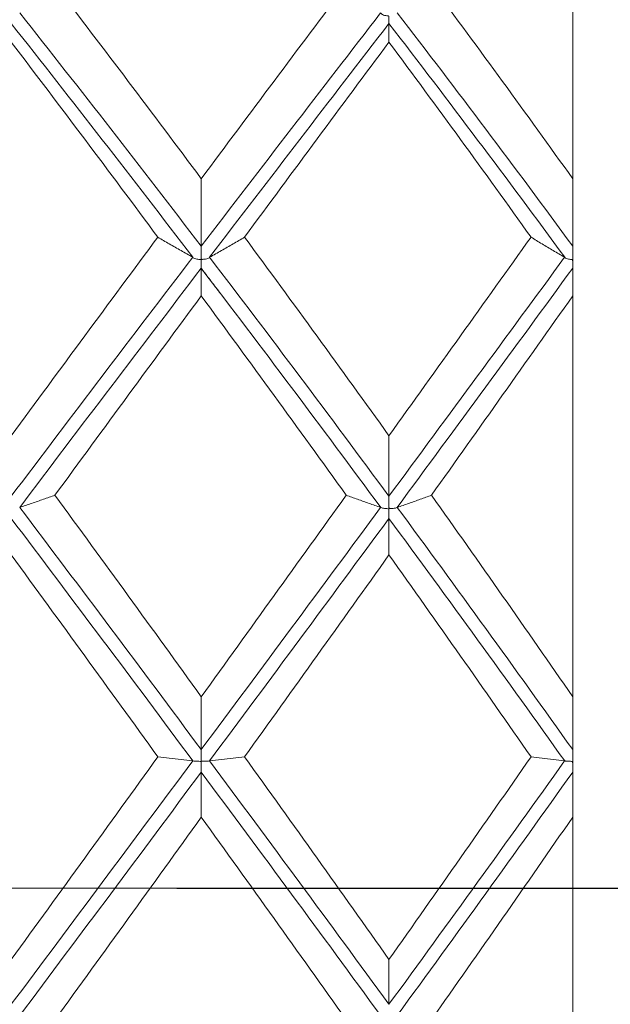
# Model space of a CAD drawing. Units: millimetres. Extents: x 8 to 270, y 5 to 208.
# Drawn here: x 174 to 178, y 165 to 172 of the extents above; entities that cross this region are included whole.
import ezdxf

# ---------------------------------------------------------------- set-up
doc = ezdxf.new("R2010")
doc.units = ezdxf.units.MM
doc.linetypes.add('CENTERX2', pattern=[20.32, 12.7, -2.54, 2.54, -2.54])
doc.linetypes.add('PHANTOM', pattern=[12.7, 6.35, -1.27, 1.27, -1.27, 1.27, -1.27])
doc.layers.add('LOGO__2', color=250, linetype='Continuous')
doc.styles.add('SLDTEXTSTYLE1', font='TXT', dxfattribs={"width": 0.75})
doc.dimstyles.new('SLDDIMSTYLE1', dxfattribs={"dimtxt": 3.5, "dimasz": 3.9624, "dimexe": 0, "dimexo": 0.0625, "dimgap": 0.875, "dimtad": 0, "dimtih": 1, "dimtoh": 1, "dimlfac": 0.333333, "dimrnd": 1e-09, "dimzin": 12, "dimdsep": 46, "dimtxsty": 'SLDTEXTSTYLE1', "dimsah": 1, "dimcen": 0.09, "dimadec": 0, "dimazin": 0, "dimtfac": 1, "dimtofl": 0, "dimtmove": 0, "dimatfit": 3, "dimfxl": 0, "dimtolj": 1, "dimtzin": 12, "dimarcsym": 0})

# ---------------------------------------------------------------- blocks, each defined once
blk = doc.blocks.new('*D10')
at = {"layer": 'LOGO__2'}
for p, q in [((179.3752, 185.6555), (228.1501, 185.6555)), ((224.9751, 185.6555), (224.9751, 169.0062)), ((224.9751, 145.4255), (224.9751, 163.4522)), ((179.3752, 145.4255), (228.1501, 145.4255))]:
    blk.add_line(p, q, dxfattribs=at)
for points in [[(224.9751, 185.6555), (224.3147, 181.6931), (225.6355, 181.6931)], [(224.9751, 145.4255), (225.6355, 149.3879), (224.3147, 149.3879)]]:
    blk.add_solid(points, dxfattribs=at)
at = {"layer": 'LOGO__2', "char_height": 3.5, "attachment_point": 1, "style": 'SLDTEXTSTYLE1'}
for s, insert in [('%%c', (210.583, 167.9639)), ('13.41', (215.8598, 167.9639)), ('MAX', (228.7876, 167.9639))]:
    blk.add_mtext(s, dxfattribs=dict(at, insert=insert))

msp = doc.modelspace()

# ---------------------------------------------------------------- linework, layer by layer
at = {"color": 7, "linetype": 'Continuous', "lineweight": 15}
for p, q in [((178.1052, 170.708), (178.1052, 173.4951)), ((178.1052, 170.2161), (178.1052, 170.708)), ((178.1052, 170.0561), (178.1052, 170.2161)), ((178.1052, 169.8548), (178.1052, 170.0561)), ((178.1052, 166.9356), (178.1052, 169.8548)), ((178.1052, 166.5502), (178.1052, 166.9356)), ((178.1052, 166.3861), (178.1052, 166.5502)), ((178.1052, 166.0587), (178.1052, 166.3861)), ((178.1052, 163.1128), (178.1052, 166.0587))]:
    msp.add_line(p, q, dxfattribs=at)
at = {"color": 7, "linetype": 'PHANTOM', "lineweight": 30}
msp.add_line((149.8244, 165.5405), (207.1758, 165.5405), dxfattribs=at)
at = {"color": 7, "linetype": 'Continuous', "lineweight": 15}
for points, degree in [([(175.4028, 170.708), (175.05, 171.1826), (174.6948, 171.6537), (174.3386, 172.1192)], 3), ([(176.4574, 172.1192), (176.1092, 171.6558), (175.7572, 171.1848), (175.4028, 170.708)], 3), ([(178.1052, 170.708), (177.7683, 171.1809), (177.4254, 171.652), (177.0778, 172.1192)], 3), ([(175.4028, 170.2161), (174.9656, 170.7887), (174.5246, 171.3564), (174.0827, 171.9158)], 3), ([(176.7081, 171.9158), (176.2785, 171.3596), (175.8426, 170.7919), (175.4028, 170.2161)], 3), ([(178.1052, 170.2161), (177.688, 170.7862), (177.2616, 171.354), (176.8285, 171.9158)], 3), ([(175.3421, 170.1358), (174.9044, 170.7092), (174.4632, 171.2778), (174.021, 171.8381)], 3), ([(176.7683, 171.8381), (176.339, 171.281), (175.9033, 170.7124), (175.4636, 170.1358)], 3), ([(176.7683, 171.7028), (176.7683, 171.7479), (176.7683, 171.793), (176.7683, 171.8381)], 3), ([(178.0469, 170.1358), (177.629, 170.7067), (177.202, 171.2754), (176.7683, 171.8381)], 3), ([(175.087, 170.2825), (174.7332, 170.76), (174.3774, 171.2341), (174.021, 171.7028)], 3), ([(176.7683, 171.7028), (176.4219, 171.2362), (176.0713, 170.7622), (175.7178, 170.2825)], 3), ([(177.8019, 170.2825), (177.4625, 170.7583), (177.1176, 171.2324), (176.7683, 171.7028)], 3), ([(175.4028, 170.708), (175.4028, 170.544), (175.4028, 170.3801), (175.4028, 170.2161)], 3), ([(175.087, 170.2825), (174.7332, 169.8051), (174.3774, 169.3225), (174.021, 168.8367)], 3), ([(176.7683, 168.8367), (176.4219, 169.3203), (176.0713, 169.8029), (175.7178, 170.2825)], 3), ([(177.8019, 170.2825), (177.4625, 169.8068), (177.1176, 169.3242), (176.7683, 168.8367)], 3), ([(175.3416, 170.1359), (174.9041, 169.5627), (174.463, 168.9815), (174.021, 168.3961)], 3), ([(175.3421, 170.1358), (175.3419, 170.1359), (175.3418, 170.1359), (175.3416, 170.1359)], 3), ([(175.4636, 170.1358), (175.4637, 170.1359), (175.4639, 170.1359), (175.464, 170.1359)], 3), ([(176.7683, 168.3961), (176.3392, 168.9783), (175.9035, 169.5594), (175.464, 170.1359)], 3), ([(178.0465, 170.1359), (177.6287, 169.5652), (177.2018, 168.9841), (176.7683, 168.3961)], 3), ([(178.0469, 170.1358), (178.0468, 170.1359), (178.0467, 170.1359), (178.0465, 170.1359)], 3), ([(175.4028, 170.0561), (174.9654, 169.4822), (174.5243, 168.9005), (174.0822, 168.3144)], 3), ([(175.4018, 170.0568), (175.5452, 169.8687)], 1), ([(175.4028, 169.8548), (175.4028, 169.9219), (175.4028, 169.989), (175.4028, 170.0561)], 3), ([(176.7086, 168.3144), (176.2788, 168.8972), (175.8427, 169.479), (175.4028, 170.0561)], 3), ([(178.1052, 170.0561), (177.6878, 169.4847), (177.2613, 168.9031), (176.8281, 168.3144)], 3), ([(175.4028, 169.8548), (175.05, 169.3752), (174.6948, 168.8906), (174.3386, 168.4029)], 3), ([(176.4574, 168.4029), (176.1092, 168.8883), (175.7572, 169.373), (175.4028, 169.8548)], 3), ([(175.5452, 169.8687), (175.6017, 169.7946)], 1), ([(178.1052, 169.8548), (177.7683, 169.3769), (177.4254, 168.8923), (177.0778, 168.4029)], 3), ([(176.7683, 168.8367), (176.7683, 168.6898), (176.7683, 168.543), (176.7683, 168.3961)], 3), ([(175.4028, 166.9356), (175.05, 167.4255), (174.6948, 167.9153), (174.3386, 168.4029)], 3), ([(176.4574, 168.4029), (176.1092, 167.9175), (175.7572, 167.4277), (175.4028, 166.9356)], 3), ([(178.1052, 166.9356), (177.7683, 167.4238), (177.4254, 167.9135), (177.0778, 168.4029)], 3), ([(174.0822, 168.3144), (174.0824, 168.3144), (174.0825, 168.3144), (174.0827, 168.3144)], 3), ([(175.4028, 166.5502), (174.9656, 167.1392), (174.5246, 167.7285), (174.0827, 168.3144)], 3), ([(176.7081, 168.3144), (176.2785, 167.7318), (175.8426, 167.1426), (175.4028, 166.5502)], 3), ([(176.7086, 168.3144), (176.7084, 168.3144), (176.7083, 168.3144), (176.7081, 168.3144)], 3), ([(176.8281, 168.3144), (176.8282, 168.3144), (176.8284, 168.3144), (176.8285, 168.3144)], 3), ([(178.1052, 166.5502), (177.688, 167.1367), (177.2616, 167.7259), (176.8285, 168.3144)], 3), ([(175.3421, 166.468), (174.9044, 167.0573), (174.4632, 167.647), (174.021, 168.2333)], 3), ([(176.7683, 168.2333), (176.339, 167.6503), (175.9033, 167.0606), (175.4636, 166.468)], 3), ([(176.7683, 167.9677), (176.7683, 168.0563), (176.7683, 168.1448), (176.7683, 168.2333)], 3), ([(178.0469, 166.468), (177.629, 167.0547), (177.202, 167.6444), (176.7683, 168.2333)], 3), ([(175.087, 166.4974), (174.7332, 166.9881), (174.3774, 167.4789), (174.021, 167.9677)], 3), ([(176.7683, 167.9677), (176.4219, 167.4811), (176.0713, 166.9903), (175.7178, 166.4974)], 3), ([(177.8019, 166.4974), (177.4625, 166.9864), (177.1176, 167.4771), (176.7683, 167.9677)], 3), ([(175.4028, 166.9356), (175.4028, 166.8071), (175.4028, 166.6787), (175.4028, 166.5502)], 3), ([(175.087, 166.4974), (174.7332, 166.0066), (174.3774, 165.5141), (174.021, 165.0218)], 3), ([(175.3416, 166.4678), (174.9041, 165.8786), (174.463, 165.2865), (174.021, 164.6952)], 3), ([(175.3421, 166.468), (175.3419, 166.4679), (175.3418, 166.4678), (175.3416, 166.4678)], 3), ([(175.4636, 166.468), (175.4637, 166.4679), (175.4639, 166.4678), (175.464, 166.4678)], 3), ([(176.7683, 164.6952), (176.3392, 165.2832), (175.9035, 165.8752), (175.464, 166.4678)], 3), ([(176.7683, 165.0218), (176.4219, 165.5119), (176.0713, 166.0044), (175.7178, 166.4974)], 3), ([(177.8019, 166.4974), (177.4625, 166.0084), (177.1176, 165.5159), (176.7683, 165.0218)], 3), ([(178.0465, 166.4678), (177.6287, 165.8811), (177.2018, 165.2891), (176.7683, 164.6952)], 3), ([(178.0469, 166.468), (178.0468, 166.4679), (178.0467, 166.4678), (178.0465, 166.4678)], 3), ([(175.4028, 166.3861), (174.9654, 165.7967), (174.5243, 165.2045), (174.0822, 164.6131)], 3), ([(176.7086, 164.6131), (176.2788, 165.2011), (175.8427, 165.7934), (175.4028, 166.3861)], 3), ([(175.4028, 166.0587), (175.4028, 166.1678), (175.4028, 166.2769), (175.4028, 166.3861)], 3), ([(178.1052, 166.3861), (177.6878, 165.7993), (177.2613, 165.207), (176.8281, 164.6131)], 3), ([(175.4028, 166.0587), (175.05, 165.5677), (174.6948, 165.0752), (174.3386, 164.5831)], 3), ([(176.4574, 164.5831), (176.1092, 165.073), (175.7572, 165.5655), (175.4028, 166.0587)], 3), ([(178.1052, 166.0587), (177.7683, 165.5695), (177.4254, 165.077), (177.0778, 164.5831)], 3), ([(176.7683, 165.0218), (176.7683, 164.913), (176.7683, 164.8041), (176.7683, 164.6952)], 3)]:
    msp.add_open_spline(points, degree=degree, dxfattribs=at)
for points, knots in [([(176.7683, 171.8381), (176.7683, 171.8371), (176.7683, 171.8376), (176.7683, 171.8398), (176.7683, 171.8419), (176.7683, 171.8457), (176.7683, 171.8507), (176.7683, 171.8558), (176.7683, 171.8622), (176.7683, 171.8696), (176.7682, 171.8733), (176.7682, 171.8772), (176.7682, 171.8813), (176.7681, 171.8826), (176.7681, 171.884), (176.7681, 171.8853), (176.768, 171.8864), (176.768, 171.8874), (176.7679, 171.8885), (176.7678, 171.8895), (176.7678, 171.8906), (176.7674, 171.8916), (176.7673, 171.8919), (176.7671, 171.8922), (176.767, 171.8924), (176.7668, 171.8926), (176.7665, 171.8929), (176.7663, 171.893), (176.7659, 171.8932), (176.7655, 171.8933), (176.7651, 171.8934), (176.7635, 171.8939), (176.7618, 171.8939), (176.7601, 171.8941), (176.7549, 171.8946), (176.7498, 171.8952), (176.7452, 171.8961), (176.7394, 171.8972), (176.7342, 171.8986), (176.7298, 171.9002), (176.7239, 171.9024), (176.7191, 171.9049), (176.7156, 171.9076), (176.7123, 171.9101), (176.7099, 171.9128), (176.7086, 171.9156)], [0, 0, 0, 0, 0.00000940907, 0.00000940907, 0.00000940907, 0.00001881814, 0.00001881814, 0.00001881814, 0.0000282272, 0.0000282272, 0.0000282272, 0.00003283073, 0.00003283073, 0.00003283073, 0.00003431867, 0.00003431867, 0.00003431867, 0.00003545314, 0.00003545314, 0.00003545314, 0.00003659573, 0.00003659573, 0.00003659573, 0.00003690099, 0.00003690099, 0.00003690099, 0.00003721221, 0.00003721221, 0.00003721221, 0.00003761044, 0.00003761044, 0.00003761044, 0.00003929042, 0.00003929042, 0.00003929042, 0.00004455711, 0.00004455711, 0.00004455711, 0.00005118279, 0.00005118279, 0.00005118279, 0.00006005626, 0.00006005626, 0.00006005626, 0.00006851561, 0.00006851561, 0.00006851561, 0.00006851561]), ([(175.3416, 170.1359), (175.3127, 170.152), (175.2841, 170.1681), (175.2558, 170.1842), (175.2271, 170.2005), (175.1987, 170.2169), (175.1706, 170.2333), (175.1424, 170.2497), (175.1146, 170.2661), (175.087, 170.2825)], [0, 0, 0, 0, 0.0000740245, 0.0000740245, 0.0000740245, 0.0001490205, 0.0001490205, 0.0001490205, 0.0002240216, 0.0002240216, 0.0002240216, 0.0002240216]), ([(175.464, 170.1359), (175.4929, 170.152), (175.5214, 170.1681), (175.5497, 170.1842), (175.5783, 170.2005), (175.6066, 170.2169), (175.6346, 170.2333), (175.6626, 170.2497), (175.6904, 170.2661), (175.7178, 170.2825)], [0, 0, 0, 0, 0.0000740246, 0.0000740246, 0.0000740246, 0.0001489686, 0.0001489686, 0.0001489686, 0.0002239183, 0.0002239183, 0.0002239183, 0.0002239183]), ([(178.0465, 170.1359), (178.0186, 170.1521), (177.991, 170.1683), (177.9637, 170.1845), (177.9362, 170.2008), (177.9089, 170.2171), (177.882, 170.2334), (177.855, 170.2498), (177.8283, 170.2662), (177.8019, 170.2825)], [0, 0, 0, 0, 0.0000740244, 0.0000740244, 0.0000740244, 0.0001484024, 0.0001484024, 0.0001484024, 0.0002227846, 0.0002227846, 0.0002227846, 0.0002227846]), ([(175.4028, 170.2161), (175.4028, 170.212), (175.4028, 170.2065), (175.4028, 170.1998), (175.4029, 170.1932), (175.4029, 170.1853), (175.4029, 170.1769), (175.4029, 170.1684), (175.4029, 170.1591), (175.4029, 170.1498), (175.4029, 170.1465), (175.4029, 170.1431), (175.403, 170.1398), (175.403, 170.1365), (175.403, 170.1331), (175.4031, 170.1298), (175.4031, 170.1287), (175.4032, 170.1275), (175.4033, 170.1264), (175.4033, 170.1252), (175.4034, 170.1241), (175.4038, 170.123), (175.4039, 170.1227), (175.4041, 170.1224), (175.4042, 170.1222), (175.4044, 170.122), (175.4047, 170.1217), (175.405, 170.1216), (175.4053, 170.1214), (175.4057, 170.1213), (175.4061, 170.1212), (175.4078, 170.1208), (175.4096, 170.1208), (175.4113, 170.1209), (175.4166, 170.1209), (175.4218, 170.1214), (175.4266, 170.122), (175.4325, 170.1227), (175.4378, 170.1237), (175.4424, 170.1249), (175.4483, 170.1265), (175.4531, 170.1283), (175.4566, 170.1302), (175.4599, 170.132), (175.4622, 170.1339), (175.4636, 170.1358)], [0, 0, 0, 0, 0.00000940907, 0.00000940907, 0.00000940907, 0.00001881814, 0.00001881814, 0.00001881814, 0.0000282272, 0.0000282272, 0.0000282272, 0.00003150068, 0.00003150068, 0.00003150068, 0.00003479882, 0.00003479882, 0.00003479882, 0.00003594034, 0.00003594034, 0.00003594034, 0.00003709023, 0.00003709023, 0.00003709023, 0.00003739631, 0.00003739631, 0.00003739631, 0.00003770814, 0.00003770814, 0.00003770814, 0.00003811224, 0.00003811224, 0.00003811224, 0.00003983564, 0.00003983564, 0.00003983564, 0.00004525655, 0.00004525655, 0.00004525655, 0.00005201071, 0.00005201071, 0.00005201071, 0.00006093499, 0.00006093499, 0.00006093499, 0.00006922019, 0.00006922019, 0.00006922019, 0.00006922019]), ([(175.4028, 170.0561), (175.4028, 170.056), (175.4028, 170.0575), (175.4028, 170.0605), (175.4028, 170.0635), (175.4028, 170.0681), (175.4028, 170.0739), (175.4028, 170.0796), (175.4028, 170.0868), (175.4027, 170.0947), (175.4027, 170.0986), (175.4027, 170.1028), (175.4027, 170.107), (175.4026, 170.1084), (175.4026, 170.1098), (175.4026, 170.1112), (175.4025, 170.1123), (175.4025, 170.1134), (175.4024, 170.1145), (175.4023, 170.1156), (175.4023, 170.1167), (175.4019, 170.1178), (175.4017, 170.1181), (175.4016, 170.1184), (175.4014, 170.1186), (175.4012, 170.1188), (175.401, 170.119), (175.4007, 170.1192), (175.4004, 170.1194), (175.3999, 170.1195), (175.3995, 170.1196), (175.3978, 170.1201), (175.396, 170.1201), (175.3943, 170.1203), (175.3889, 170.1207), (175.3837, 170.1211), (175.3789, 170.1218), (175.373, 170.1226), (175.3677, 170.1237), (175.3632, 170.1249), (175.3572, 170.1264), (175.3524, 170.1283), (175.3489, 170.1302), (175.3457, 170.132), (175.3434, 170.1339), (175.3421, 170.1358)], [0, 0, 0, 0, 0.00000940907, 0.00000940907, 0.00000940907, 0.00001881814, 0.00001881814, 0.00001881814, 0.0000282272, 0.0000282272, 0.0000282272, 0.00003283073, 0.00003283073, 0.00003283073, 0.00003432208, 0.00003432208, 0.00003432208, 0.00003545825, 0.00003545825, 0.00003545825, 0.00003660304, 0.00003660304, 0.00003660304, 0.00003690686, 0.00003690686, 0.00003690686, 0.00003721611, 0.00003721611, 0.00003721611, 0.00003762345, 0.00003762345, 0.00003762345, 0.00003937849, 0.00003937849, 0.00003937849, 0.00004481517, 0.00004481517, 0.00004481517, 0.00005158895, 0.00005158895, 0.00005158895, 0.00006053881, 0.00006053881, 0.00006053881, 0.00006871862, 0.00006871862, 0.00006871862, 0.00006871862]), ([(178.1052, 170.0561), (178.1052, 170.056), (178.1052, 170.0575), (178.1052, 170.0605), (178.1052, 170.0635), (178.1052, 170.0681), (178.1052, 170.0739), (178.1052, 170.0796), (178.1052, 170.0868), (178.1051, 170.0947), (178.1051, 170.0986), (178.1051, 170.1028), (178.105, 170.107), (178.105, 170.1084), (178.105, 170.1098), (178.1049, 170.1112), (178.1049, 170.1123), (178.1049, 170.1134), (178.1048, 170.1145), (178.1047, 170.1152), (178.1047, 170.1159), (178.1046, 170.1166), (178.1045, 170.1171), (178.1044, 170.1175), (178.1042, 170.1179), (178.1041, 170.1182), (178.104, 170.1184), (178.1038, 170.1187), (178.1036, 170.1189), (178.1034, 170.1191), (178.1031, 170.1192), (178.1028, 170.1194), (178.1024, 170.1196), (178.102, 170.1197), (178.1002, 170.1201), (178.0984, 170.1202), (178.0967, 170.1203), (178.0917, 170.1207), (178.0868, 170.1212), (178.0824, 170.1218), (178.0768, 170.1226), (178.0717, 170.1236), (178.0675, 170.1248), (178.0616, 170.1264), (178.057, 170.1282), (178.0536, 170.1302), (178.0504, 170.132), (178.0482, 170.1339), (178.0469, 170.1358)], [0, 0, 0, 0, 0.00000940907, 0.00000940907, 0.00000940907, 0.00001881814, 0.00001881814, 0.00001881814, 0.0000282272, 0.0000282272, 0.0000282272, 0.00003283074, 0.00003283074, 0.00003283074, 0.00003431414, 0.00003431414, 0.00003431414, 0.00003544536, 0.00003544536, 0.00003544536, 0.00003618982, 0.00003618982, 0.00003618982, 0.00003664323, 0.00003664323, 0.00003664323, 0.00003693535, 0.00003693535, 0.00003693535, 0.0000372319, 0.0000372319, 0.0000372319, 0.00003764009, 0.00003764009, 0.00003764009, 0.00003941223, 0.00003941223, 0.00003941223, 0.0000445541, 0.0000445541, 0.0000445541, 0.00005112996, 0.00005112996, 0.00005112996, 0.00006012232, 0.00006012232, 0.00006012232, 0.00006845987, 0.00006845987, 0.00006845987, 0.00006845987]), ([(174.0827, 168.3144), (174.1117, 168.3241), (174.1405, 168.3338), (174.169, 168.3435), (174.1978, 168.3534), (174.2264, 168.3633), (174.2547, 168.3732), (174.2829, 168.3831), (174.3109, 168.393), (174.3386, 168.4029)], [0, 0, 0, 0, 0.0000740246, 0.0000740246, 0.0000740246, 0.0001491058, 0.0001491058, 0.0001491058, 0.0002241925, 0.0002241925, 0.0002241925, 0.0002241925]), ([(176.7081, 168.3144), (176.6796, 168.3241), (176.6514, 168.3339), (176.6234, 168.3436), (176.5952, 168.3535), (176.5673, 168.3633), (176.5396, 168.3732), (176.5119, 168.3831), (176.4845, 168.393), (176.4574, 168.4029)], [0, 0, 0, 0, 0.0000740245, 0.0000740245, 0.0000740245, 0.0001487794, 0.0001487794, 0.0001487794, 0.0002235391, 0.0002235391, 0.0002235391, 0.0002235391]), ([(176.7683, 168.3961), (176.7683, 168.3929), (176.7684, 168.3881), (176.7684, 168.3821), (176.7684, 168.3761), (176.7684, 168.3688), (176.7684, 168.3608), (176.7684, 168.3527), (176.7684, 168.3437), (176.7684, 168.3345), (176.7684, 168.3313), (176.7684, 168.328), (176.7685, 168.3247), (176.7685, 168.3214), (176.7685, 168.318), (176.7686, 168.3147), (176.7686, 168.3135), (176.7687, 168.3124), (176.7688, 168.3112), (176.7688, 168.3101), (176.7689, 168.3089), (176.7693, 168.3078), (176.7694, 168.3075), (176.7695, 168.3072), (176.7697, 168.307), (176.7699, 168.3067), (176.7702, 168.3065), (176.7704, 168.3064), (176.7708, 168.3062), (176.7712, 168.306), (176.7716, 168.3059), (176.7732, 168.3055), (176.7749, 168.3056), (176.7766, 168.3055), (176.7818, 168.3055), (176.7868, 168.3058), (176.7914, 168.3061), (176.7972, 168.3065), (176.8024, 168.3071), (176.8069, 168.3078), (176.8128, 168.3087), (176.8175, 168.3098), (176.821, 168.311), (176.8244, 168.3121), (176.8267, 168.3133), (176.8281, 168.3144)], [0, 0, 0, 0, 0.00000940907, 0.00000940907, 0.00000940907, 0.00001881814, 0.00001881814, 0.00001881814, 0.0000282272, 0.0000282272, 0.0000282272, 0.00003150849, 0.00003150849, 0.00003150849, 0.00003481325, 0.00003481325, 0.00003481325, 0.00003594788, 0.00003594788, 0.00003594788, 0.00003709061, 0.00003709061, 0.00003709061, 0.00003739602, 0.00003739602, 0.00003739602, 0.00003770739, 0.00003770739, 0.00003770739, 0.00003810539, 0.00003810539, 0.00003810539, 0.00003978316, 0.00003978316, 0.00003978316, 0.00004504323, 0.00004504323, 0.00004504323, 0.00005165649, 0.00005165649, 0.00005165649, 0.00006051819, 0.00006051819, 0.00006051819, 0.00006899942, 0.00006899942, 0.00006899942, 0.00006899942]), ([(176.8285, 168.3144), (176.857, 168.3241), (176.8851, 168.3339), (176.913, 168.3436), (176.941, 168.3535), (176.9688, 168.3633), (176.9963, 168.3732), (177.0238, 168.3831), (177.0509, 168.393), (177.0778, 168.4029)], [0, 0, 0, 0, 0.0000740246, 0.0000740246, 0.0000740246, 0.0001486894, 0.0001486894, 0.0001486894, 0.0002233599, 0.0002233599, 0.0002233599, 0.0002233599]), ([(176.7683, 168.2333), (176.7683, 168.2341), (176.7683, 168.2365), (176.7683, 168.2403), (176.7683, 168.2441), (176.7683, 168.2495), (176.7683, 168.256), (176.7683, 168.2624), (176.7683, 168.2702), (176.7683, 168.2785), (176.7682, 168.2827), (176.7682, 168.287), (176.7682, 168.2914), (176.7681, 168.2929), (176.7681, 168.2943), (176.7681, 168.2958), (176.768, 168.2969), (176.768, 168.298), (176.7679, 168.2991), (176.7678, 168.3002), (176.7678, 168.3014), (176.7674, 168.3025), (176.7673, 168.3028), (176.7671, 168.303), (176.767, 168.3033), (176.7668, 168.3035), (176.7665, 168.3038), (176.7663, 168.3039), (176.7659, 168.3041), (176.7655, 168.3043), (176.7651, 168.3044), (176.7635, 168.3048), (176.7618, 168.3048), (176.7601, 168.3049), (176.7549, 168.3053), (176.7498, 168.3055), (176.7452, 168.3059), (176.7394, 168.3064), (176.7342, 168.307), (176.7298, 168.3077), (176.7239, 168.3087), (176.7191, 168.3098), (176.7156, 168.311), (176.7123, 168.3121), (176.7099, 168.3133), (176.7086, 168.3144)], [0, 0, 0, 0, 0.00000940907, 0.00000940907, 0.00000940907, 0.00001881814, 0.00001881814, 0.00001881814, 0.0000282272, 0.0000282272, 0.0000282272, 0.00003283073, 0.00003283073, 0.00003283073, 0.00003431867, 0.00003431867, 0.00003431867, 0.00003545314, 0.00003545314, 0.00003545314, 0.00003659573, 0.00003659573, 0.00003659573, 0.00003690099, 0.00003690099, 0.00003690099, 0.00003721221, 0.00003721221, 0.00003721221, 0.00003761044, 0.00003761044, 0.00003761044, 0.00003929042, 0.00003929042, 0.00003929042, 0.00004455711, 0.00004455711, 0.00004455711, 0.00005118279, 0.00005118279, 0.00005118279, 0.00006005626, 0.00006005626, 0.00006005626, 0.00006851561, 0.00006851561, 0.00006851561, 0.00006851561]), ([(175.4028, 166.5502), (175.4028, 166.5478), (175.4028, 166.5439), (175.4028, 166.5386), (175.4029, 166.5334), (175.4029, 166.5267), (175.4029, 166.5192), (175.4029, 166.5116), (175.4029, 166.503), (175.4029, 166.494), (175.4029, 166.4909), (175.4029, 166.4876), (175.403, 166.4844), (175.403, 166.4811), (175.403, 166.4778), (175.4031, 166.4744), (175.4031, 166.4733), (175.4032, 166.4721), (175.4033, 166.471), (175.4033, 166.4698), (175.4034, 166.4686), (175.4038, 166.4675), (175.4039, 166.4672), (175.4041, 166.467), (175.4042, 166.4667), (175.4044, 166.4665), (175.4047, 166.4662), (175.405, 166.4661), (175.4053, 166.4659), (175.4057, 166.4657), (175.4061, 166.4656), (175.4078, 166.4652), (175.4096, 166.4652), (175.4113, 166.4652), (175.4166, 166.465), (175.4218, 166.4651), (175.4266, 166.4652), (175.4325, 166.4654), (175.4378, 166.4656), (175.4424, 166.4658), (175.4483, 166.4661), (175.4531, 166.4665), (175.4566, 166.4668), (175.4599, 166.4672), (175.4622, 166.4676), (175.4636, 166.468)], [0, 0, 0, 0, 0.00000940907, 0.00000940907, 0.00000940907, 0.00001881814, 0.00001881814, 0.00001881814, 0.0000282272, 0.0000282272, 0.0000282272, 0.00003150068, 0.00003150068, 0.00003150068, 0.00003479882, 0.00003479882, 0.00003479882, 0.00003594034, 0.00003594034, 0.00003594034, 0.00003709023, 0.00003709023, 0.00003709023, 0.00003739631, 0.00003739631, 0.00003739631, 0.00003770814, 0.00003770814, 0.00003770814, 0.00003811224, 0.00003811224, 0.00003811224, 0.00003983564, 0.00003983564, 0.00003983564, 0.00004525655, 0.00004525655, 0.00004525655, 0.00005201071, 0.00005201071, 0.00005201071, 0.00006093499, 0.00006093499, 0.00006093499, 0.00006922019, 0.00006922019, 0.00006922019, 0.00006922019]), ([(175.3416, 166.4678), (175.3127, 166.471), (175.2841, 166.4743), (175.2558, 166.4775), (175.2271, 166.4808), (175.1987, 166.4841), (175.1706, 166.4874), (175.1424, 166.4907), (175.1146, 166.494), (175.087, 166.4974)], [0, 0, 0, 0, 0.0000740245, 0.0000740245, 0.0000740245, 0.0001490205, 0.0001490205, 0.0001490205, 0.0002240216, 0.0002240216, 0.0002240216, 0.0002240216]), ([(175.4028, 166.3861), (175.4028, 166.3878), (175.4028, 166.391), (175.4028, 166.3957), (175.4028, 166.4003), (175.4028, 166.4064), (175.4028, 166.4135), (175.4028, 166.4206), (175.4028, 166.4288), (175.4027, 166.4375), (175.4027, 166.4419), (175.4027, 166.4463), (175.4027, 166.4509), (175.4026, 166.4524), (175.4026, 166.4539), (175.4026, 166.4553), (175.4025, 166.4565), (175.4025, 166.4576), (175.4024, 166.4588), (175.4023, 166.4599), (175.4023, 166.4611), (175.4019, 166.4622), (175.4017, 166.4625), (175.4016, 166.4627), (175.4014, 166.463), (175.4012, 166.4632), (175.401, 166.4635), (175.4007, 166.4636), (175.4004, 166.4638), (175.3999, 166.464), (175.3995, 166.4641), (175.3978, 166.4645), (175.396, 166.4645), (175.3943, 166.4646), (175.3889, 166.4648), (175.3837, 166.4649), (175.3789, 166.465), (175.373, 166.4652), (175.3677, 166.4655), (175.3632, 166.4657), (175.3572, 166.466), (175.3524, 166.4664), (175.3489, 166.4668), (175.3457, 166.4672), (175.3434, 166.4676), (175.3421, 166.468)], [0, 0, 0, 0, 0.00000940907, 0.00000940907, 0.00000940907, 0.00001881814, 0.00001881814, 0.00001881814, 0.0000282272, 0.0000282272, 0.0000282272, 0.00003283073, 0.00003283073, 0.00003283073, 0.00003432208, 0.00003432208, 0.00003432208, 0.00003545825, 0.00003545825, 0.00003545825, 0.00003660304, 0.00003660304, 0.00003660304, 0.00003690686, 0.00003690686, 0.00003690686, 0.00003721611, 0.00003721611, 0.00003721611, 0.00003762345, 0.00003762345, 0.00003762345, 0.00003937849, 0.00003937849, 0.00003937849, 0.00004481517, 0.00004481517, 0.00004481517, 0.00005158895, 0.00005158895, 0.00005158895, 0.00006053881, 0.00006053881, 0.00006053881, 0.00006871862, 0.00006871862, 0.00006871862, 0.00006871862]), ([(175.464, 166.4678), (175.4929, 166.471), (175.5214, 166.4743), (175.5497, 166.4775), (175.5783, 166.4808), (175.6066, 166.4841), (175.6346, 166.4874), (175.6626, 166.4907), (175.6904, 166.494), (175.7178, 166.4974)], [0, 0, 0, 0, 0.0000740246, 0.0000740246, 0.0000740246, 0.0001489686, 0.0001489686, 0.0001489686, 0.0002239183, 0.0002239183, 0.0002239183, 0.0002239183]), ([(178.0465, 166.4678), (178.0186, 166.471), (177.991, 166.4743), (177.9637, 166.4776), (177.9362, 166.4809), (177.9089, 166.4842), (177.882, 166.4874), (177.855, 166.4907), (177.8283, 166.4941), (177.8019, 166.4974)], [0, 0, 0, 0, 0.0000740244, 0.0000740244, 0.0000740244, 0.0001484024, 0.0001484024, 0.0001484024, 0.0002227846, 0.0002227846, 0.0002227846, 0.0002227846]), ([(178.1052, 166.3861), (178.1052, 166.3878), (178.1052, 166.391), (178.1052, 166.3957), (178.1052, 166.4003), (178.1052, 166.4064), (178.1052, 166.4135), (178.1052, 166.4206), (178.1052, 166.4288), (178.1051, 166.4375), (178.1051, 166.4419), (178.1051, 166.4463), (178.105, 166.4509), (178.105, 166.4524), (178.105, 166.4538), (178.1049, 166.4553), (178.1049, 166.4565), (178.1049, 166.4576), (178.1048, 166.4587), (178.1047, 166.4595), (178.1047, 166.4602), (178.1046, 166.461), (178.1045, 166.4614), (178.1044, 166.4619), (178.1042, 166.4623), (178.1041, 166.4626), (178.104, 166.4628), (178.1038, 166.4631), (178.1036, 166.4633), (178.1034, 166.4635), (178.1031, 166.4636), (178.1028, 166.4639), (178.1024, 166.464), (178.102, 166.4641), (178.1002, 166.4645), (178.0984, 166.4645), (178.0967, 166.4646), (178.0917, 166.4648), (178.0868, 166.4649), (178.0824, 166.465), (178.0768, 166.4652), (178.0717, 166.4654), (178.0675, 166.4657), (178.0616, 166.466), (178.057, 166.4664), (178.0536, 166.4668), (178.0504, 166.4672), (178.0482, 166.4676), (178.0469, 166.468)], [0, 0, 0, 0, 0.00000940907, 0.00000940907, 0.00000940907, 0.00001881814, 0.00001881814, 0.00001881814, 0.0000282272, 0.0000282272, 0.0000282272, 0.00003283074, 0.00003283074, 0.00003283074, 0.00003431414, 0.00003431414, 0.00003431414, 0.00003544536, 0.00003544536, 0.00003544536, 0.00003618982, 0.00003618982, 0.00003618982, 0.00003664323, 0.00003664323, 0.00003664323, 0.00003693535, 0.00003693535, 0.00003693535, 0.0000372319, 0.0000372319, 0.0000372319, 0.00003764009, 0.00003764009, 0.00003764009, 0.00003941223, 0.00003941223, 0.00003941223, 0.0000445541, 0.0000445541, 0.0000445541, 0.00005112996, 0.00005112996, 0.00005112996, 0.00006012232, 0.00006012232, 0.00006012232, 0.00006845987, 0.00006845987, 0.00006845987, 0.00006845987])]:
    msp.add_open_spline(points, degree=3, knots=knots, dxfattribs=at)
at = {"layer": 'LOGO__2', "color": 7, "linetype": 'CENTERX2', "lineweight": 0}
msp.add_line((153.5752, 165.5405), (204.4352, 165.5405), dxfattribs=at)

# ---------------------------------------------------------------- dimensions: what is measured, and where the dimension line sits
at = {"layer": 'LOGO__2'}
dim = msp.add_linear_dim(base=(224.9751, 145.4255), p1=(178.1052, 185.6555), p2=(178.1052, 145.4255), angle=90, text='%%c<> MAX ', dimstyle='SLDDIMSTYLE1', dxfattribs=at)
dim.commit()
dim.dimension.update_dxf_attribs({"geometry": '*D10', "text_midpoint": (224.9751, 166.2292), "dimtype": 160})

doc.saveas('drawing.dxf')
